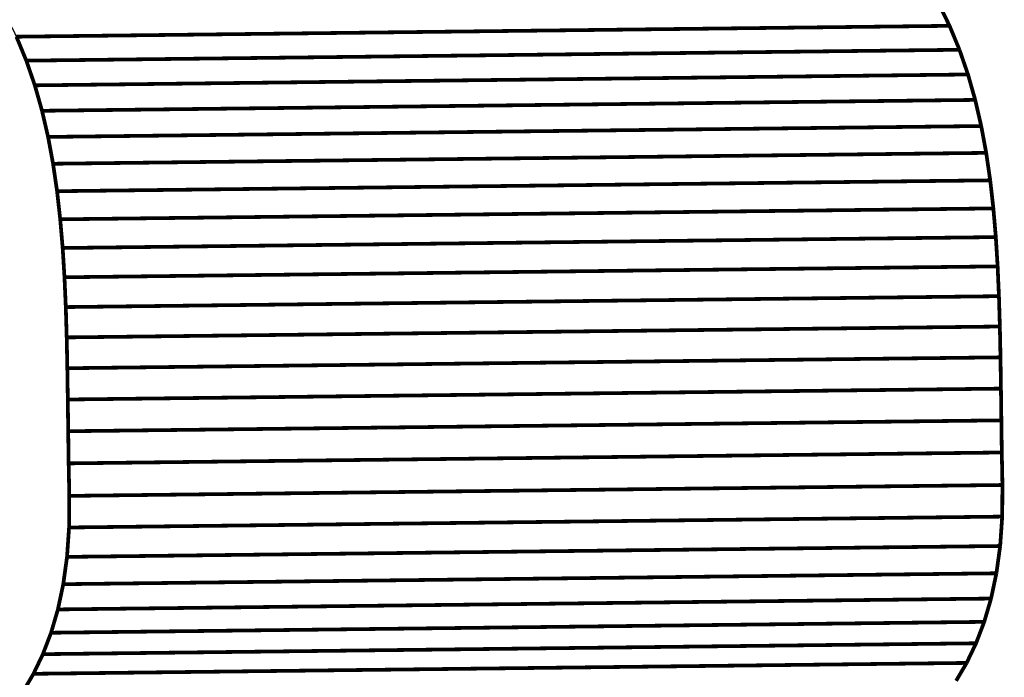
# Model space of a CAD drawing. Extents: x -1.42 to 1.67, y -1.44 to 3.94.
# Drawn here: x 0.5 to 1.29, y 1.13 to 1.66 of the extents above; entities that cross this region are included whole.
import ezdxf

# ---------------------------------------------------------------- set-up
doc = ezdxf.new("R2010")
doc.units = 0
doc.header["$MEASUREMENT"] = 0

msp = doc.modelspace()

# ---------------------------------------------------------------- linework, layer by layer
at = {"color": 254}
for points in [[(1.24445, 1.65471, 0.003, 0.003, 0), (1.23526, 1.6733, 0.003, 0.003, 0)], [(1.24445, 1.65471, 0.003, 0.003, 0), (1.23526, 1.6733, 0.003, 0.003, 0)], [(1.24445, 1.65471, 0.003, 0.003, 0), (0.49556, 1.64598, 0.003, 0.003, 0)], [(0.49556, 1.64598, 0.003, 0.003, 0), (1.24445, 1.65471, 0.003, 0.003, 0)], [(1.24445, 1.65471, 0.003, 0.003, 0), (0.49556, 1.64598, 0.003, 0.003, 0)], [(0.49556, 1.64598, 0.003, 0.003, 0), (1.24445, 1.65471, 0.003, 0.003, 0)], [(1.25241, 1.63548, 0.003, 0.003, 0), (1.24445, 1.65471, 0.003, 0.003, 0)], [(1.25241, 1.63548, 0.003, 0.003, 0), (1.24445, 1.65471, 0.003, 0.003, 0)], [(0.49556, 1.64598, 0.003, 0.003, 0), (0.50351, 1.62675, 0.003, 0.003, 0)], [(0.49556, 1.64598, 0.003, 0.003, 0), (0.50351, 1.62675, 0.003, 0.003, 0)], [(1.25241, 1.63548, 0.003, 0.003, 0), (0.50351, 1.62675, 0.003, 0.003, 0)], [(0.50351, 1.62675, 0.003, 0.003, 0), (1.25241, 1.63548, 0.003, 0.003, 0)], [(1.25241, 1.63548, 0.003, 0.003, 0), (0.50351, 1.62675, 0.003, 0.003, 0)], [(0.50351, 1.62675, 0.003, 0.003, 0), (1.25241, 1.63548, 0.003, 0.003, 0)], [(1.25924, 1.61565, 0.003, 0.003, 0), (1.25241, 1.63548, 0.003, 0.003, 0)], [(1.25924, 1.61565, 0.003, 0.003, 0), (1.25241, 1.63548, 0.003, 0.003, 0)], [(0.50351, 1.62675, 0.003, 0.003, 0), (0.51034, 1.60692, 0.003, 0.003, 0)], [(0.50351, 1.62675, 0.003, 0.003, 0), (0.51034, 1.60692, 0.003, 0.003, 0)], [(1.25924, 1.61565, 0.003, 0.003, 0), (0.51034, 1.60692, 0.003, 0.003, 0)], [(0.51034, 1.60692, 0.003, 0.003, 0), (1.25924, 1.61565, 0.003, 0.003, 0)], [(1.25924, 1.61565, 0.003, 0.003, 0), (0.51034, 1.60692, 0.003, 0.003, 0)], [(0.51034, 1.60692, 0.003, 0.003, 0), (1.25924, 1.61565, 0.003, 0.003, 0)], [(1.26503, 1.59524, 0.003, 0.003, 0), (1.25924, 1.61565, 0.003, 0.003, 0)], [(1.26503, 1.59524, 0.003, 0.003, 0), (1.25924, 1.61565, 0.003, 0.003, 0)], [(0.51034, 1.60692, 0.003, 0.003, 0), (0.51613, 1.5865, 0.003, 0.003, 0)], [(0.51034, 1.60692, 0.003, 0.003, 0), (0.51613, 1.5865, 0.003, 0.003, 0)], [(1.26503, 1.59524, 0.003, 0.003, 0), (0.51613, 1.5865, 0.003, 0.003, 0)], [(0.51613, 1.5865, 0.003, 0.003, 0), (1.26503, 1.59524, 0.003, 0.003, 0)], [(1.26503, 1.59524, 0.003, 0.003, 0), (0.51613, 1.5865, 0.003, 0.003, 0)], [(0.51613, 1.5865, 0.003, 0.003, 0), (1.26503, 1.59524, 0.003, 0.003, 0)], [(1.26987, 1.57425, 0.003, 0.003, 0), (1.26503, 1.59524, 0.003, 0.003, 0)], [(1.26987, 1.57425, 0.003, 0.003, 0), (1.26503, 1.59524, 0.003, 0.003, 0)], [(0.51613, 1.5865, 0.003, 0.003, 0), (0.52098, 1.56552, 0.003, 0.003, 0)], [(0.51613, 1.5865, 0.003, 0.003, 0), (0.52098, 1.56552, 0.003, 0.003, 0)], [(1.26987, 1.57425, 0.003, 0.003, 0), (0.52098, 1.56552, 0.003, 0.003, 0)], [(0.52098, 1.56552, 0.003, 0.003, 0), (1.26987, 1.57425, 0.003, 0.003, 0)], [(1.26987, 1.57425, 0.003, 0.003, 0), (0.52098, 1.56552, 0.003, 0.003, 0)], [(0.52098, 1.56552, 0.003, 0.003, 0), (1.26987, 1.57425, 0.003, 0.003, 0)], [(1.27386, 1.55272, 0.003, 0.003, 0), (1.26987, 1.57425, 0.003, 0.003, 0)], [(1.27386, 1.55272, 0.003, 0.003, 0), (1.26987, 1.57425, 0.003, 0.003, 0)], [(0.52098, 1.56552, 0.003, 0.003, 0), (0.52497, 1.54398, 0.003, 0.003, 0)], [(0.52098, 1.56552, 0.003, 0.003, 0), (0.52497, 1.54398, 0.003, 0.003, 0)], [(1.27386, 1.55272, 0.003, 0.003, 0), (0.52497, 1.54398, 0.003, 0.003, 0)], [(0.52497, 1.54398, 0.003, 0.003, 0), (1.27386, 1.55272, 0.003, 0.003, 0)], [(1.27386, 1.55272, 0.003, 0.003, 0), (0.52497, 1.54398, 0.003, 0.003, 0)], [(0.52497, 1.54398, 0.003, 0.003, 0), (1.27386, 1.55272, 0.003, 0.003, 0)], [(1.27708, 1.53067, 0.003, 0.003, 0), (1.27386, 1.55272, 0.003, 0.003, 0)], [(1.27708, 1.53067, 0.003, 0.003, 0), (1.27386, 1.55272, 0.003, 0.003, 0)], [(0.52497, 1.54398, 0.003, 0.003, 0), (0.52819, 1.52194, 0.003, 0.003, 0)], [(0.52497, 1.54398, 0.003, 0.003, 0), (0.52819, 1.52194, 0.003, 0.003, 0)], [(1.27708, 1.53067, 0.003, 0.003, 0), (0.52819, 1.52194, 0.003, 0.003, 0)], [(0.52819, 1.52194, 0.003, 0.003, 0), (1.27708, 1.53067, 0.003, 0.003, 0)], [(1.27708, 1.53067, 0.003, 0.003, 0), (0.52819, 1.52194, 0.003, 0.003, 0)], [(0.52819, 1.52194, 0.003, 0.003, 0), (1.27708, 1.53067, 0.003, 0.003, 0)], [(1.27962, 1.50812, 0.003, 0.003, 0), (1.27708, 1.53067, 0.003, 0.003, 0)], [(1.27962, 1.50812, 0.003, 0.003, 0), (1.27708, 1.53067, 0.003, 0.003, 0)], [(0.52819, 1.52194, 0.003, 0.003, 0), (0.53072, 1.49938, 0.003, 0.003, 0)], [(0.52819, 1.52194, 0.003, 0.003, 0), (0.53072, 1.49938, 0.003, 0.003, 0)], [(1.27962, 1.50812, 0.003, 0.003, 0), (0.53072, 1.49938, 0.003, 0.003, 0)], [(0.53072, 1.49938, 0.003, 0.003, 0), (1.27962, 1.50812, 0.003, 0.003, 0)], [(1.27962, 1.50812, 0.003, 0.003, 0), (0.53072, 1.49938, 0.003, 0.003, 0)], [(0.53072, 1.49938, 0.003, 0.003, 0), (1.27962, 1.50812, 0.003, 0.003, 0)], [(1.28158, 1.48509, 0.003, 0.003, 0), (1.27962, 1.50812, 0.003, 0.003, 0)], [(1.28158, 1.48509, 0.003, 0.003, 0), (1.27962, 1.50812, 0.003, 0.003, 0)], [(0.53072, 1.49938, 0.003, 0.003, 0), (0.53268, 1.47635, 0.003, 0.003, 0)], [(0.53072, 1.49938, 0.003, 0.003, 0), (0.53268, 1.47635, 0.003, 0.003, 0)], [(1.28158, 1.48509, 0.003, 0.003, 0), (0.53268, 1.47635, 0.003, 0.003, 0)], [(0.53268, 1.47635, 0.003, 0.003, 0), (1.28158, 1.48509, 0.003, 0.003, 0)], [(1.28158, 1.48509, 0.003, 0.003, 0), (0.53268, 1.47635, 0.003, 0.003, 0)], [(0.53268, 1.47635, 0.003, 0.003, 0), (1.28158, 1.48509, 0.003, 0.003, 0)], [(1.28303, 1.46159, 0.003, 0.003, 0), (1.28158, 1.48509, 0.003, 0.003, 0)], [(1.28303, 1.46159, 0.003, 0.003, 0), (1.28158, 1.48509, 0.003, 0.003, 0)], [(0.53268, 1.47635, 0.003, 0.003, 0), (0.53414, 1.45285, 0.003, 0.003, 0)], [(0.53268, 1.47635, 0.003, 0.003, 0), (0.53414, 1.45285, 0.003, 0.003, 0)], [(1.28303, 1.46159, 0.003, 0.003, 0), (0.53414, 1.45285, 0.003, 0.003, 0)], [(0.53414, 1.45285, 0.003, 0.003, 0), (1.28303, 1.46159, 0.003, 0.003, 0)], [(1.28303, 1.46159, 0.003, 0.003, 0), (0.53414, 1.45285, 0.003, 0.003, 0)], [(0.53414, 1.45285, 0.003, 0.003, 0), (1.28303, 1.46159, 0.003, 0.003, 0)], [(1.28408, 1.43766, 0.003, 0.003, 0), (1.28303, 1.46159, 0.003, 0.003, 0)], [(1.28408, 1.43766, 0.003, 0.003, 0), (1.28303, 1.46159, 0.003, 0.003, 0)], [(0.53414, 1.45285, 0.003, 0.003, 0), (0.53519, 1.42892, 0.003, 0.003, 0)], [(0.53414, 1.45285, 0.003, 0.003, 0), (0.53519, 1.42892, 0.003, 0.003, 0)], [(1.28408, 1.43766, 0.003, 0.003, 0), (0.53519, 1.42892, 0.003, 0.003, 0)], [(0.53519, 1.42892, 0.003, 0.003, 0), (1.28408, 1.43766, 0.003, 0.003, 0)], [(1.28408, 1.43766, 0.003, 0.003, 0), (0.53519, 1.42892, 0.003, 0.003, 0)], [(0.53519, 1.42892, 0.003, 0.003, 0), (1.28408, 1.43766, 0.003, 0.003, 0)], [(1.28482, 1.41331, 0.003, 0.003, 0), (1.28408, 1.43766, 0.003, 0.003, 0)], [(1.28482, 1.41331, 0.003, 0.003, 0), (1.28408, 1.43766, 0.003, 0.003, 0)], [(0.53519, 1.42892, 0.003, 0.003, 0), (0.53592, 1.40457, 0.003, 0.003, 0)], [(0.53519, 1.42892, 0.003, 0.003, 0), (0.53592, 1.40457, 0.003, 0.003, 0)], [(1.28482, 1.41331, 0.003, 0.003, 0), (0.53592, 1.40457, 0.003, 0.003, 0)], [(0.53592, 1.40457, 0.003, 0.003, 0), (1.28482, 1.41331, 0.003, 0.003, 0)], [(1.28482, 1.41331, 0.003, 0.003, 0), (0.53592, 1.40457, 0.003, 0.003, 0)], [(0.53592, 1.40457, 0.003, 0.003, 0), (1.28482, 1.41331, 0.003, 0.003, 0)], [(1.28533, 1.38857, 0.003, 0.003, 0), (1.28482, 1.41331, 0.003, 0.003, 0)], [(1.28533, 1.38857, 0.003, 0.003, 0), (1.28482, 1.41331, 0.003, 0.003, 0)], [(0.53592, 1.40457, 0.003, 0.003, 0), (0.53643, 1.37983, 0.003, 0.003, 0)], [(0.53592, 1.40457, 0.003, 0.003, 0), (0.53643, 1.37983, 0.003, 0.003, 0)], [(1.28533, 1.38857, 0.003, 0.003, 0), (0.53643, 1.37983, 0.003, 0.003, 0)], [(0.53643, 1.37983, 0.003, 0.003, 0), (1.28533, 1.38857, 0.003, 0.003, 0)], [(1.28533, 1.38857, 0.003, 0.003, 0), (0.53643, 1.37983, 0.003, 0.003, 0)], [(0.53643, 1.37983, 0.003, 0.003, 0), (1.28533, 1.38857, 0.003, 0.003, 0)], [(1.28569, 1.36345, 0.003, 0.003, 0), (1.28533, 1.38857, 0.003, 0.003, 0)], [(1.28569, 1.36345, 0.003, 0.003, 0), (1.28533, 1.38857, 0.003, 0.003, 0)], [(0.53643, 1.37983, 0.003, 0.003, 0), (0.5368, 1.35472, 0.003, 0.003, 0)], [(0.53643, 1.37983, 0.003, 0.003, 0), (0.5368, 1.35472, 0.003, 0.003, 0)], [(1.28569, 1.36345, 0.003, 0.003, 0), (0.5368, 1.35472, 0.003, 0.003, 0)], [(0.5368, 1.35472, 0.003, 0.003, 0), (1.28569, 1.36345, 0.003, 0.003, 0)], [(1.28569, 1.36345, 0.003, 0.003, 0), (0.5368, 1.35472, 0.003, 0.003, 0)], [(0.5368, 1.35472, 0.003, 0.003, 0), (1.28569, 1.36345, 0.003, 0.003, 0)], [(1.28602, 1.33798, 0.003, 0.003, 0), (1.28569, 1.36345, 0.003, 0.003, 0)], [(1.28602, 1.33798, 0.003, 0.003, 0), (1.28569, 1.36345, 0.003, 0.003, 0)], [(0.5368, 1.35472, 0.003, 0.003, 0), (0.53712, 1.32924, 0.003, 0.003, 0)], [(0.5368, 1.35472, 0.003, 0.003, 0), (0.53712, 1.32924, 0.003, 0.003, 0)], [(1.28602, 1.33798, 0.003, 0.003, 0), (0.53712, 1.32924, 0.003, 0.003, 0)], [(0.53712, 1.32924, 0.003, 0.003, 0), (1.28602, 1.33798, 0.003, 0.003, 0)], [(1.28602, 1.33798, 0.003, 0.003, 0), (0.53712, 1.32924, 0.003, 0.003, 0)], [(0.53712, 1.32924, 0.003, 0.003, 0), (1.28602, 1.33798, 0.003, 0.003, 0)], [(1.28638, 1.31218, 0.003, 0.003, 0), (1.28602, 1.33798, 0.003, 0.003, 0)], [(1.28638, 1.31218, 0.003, 0.003, 0), (1.28602, 1.33798, 0.003, 0.003, 0)], [(0.53712, 1.32924, 0.003, 0.003, 0), (0.53749, 1.30344, 0.003, 0.003, 0)], [(0.53712, 1.32924, 0.003, 0.003, 0), (0.53749, 1.30344, 0.003, 0.003, 0)], [(1.28638, 1.31218, 0.003, 0.003, 0), (0.53749, 1.30344, 0.003, 0.003, 0)], [(0.53749, 1.30344, 0.003, 0.003, 0), (1.28638, 1.31218, 0.003, 0.003, 0)], [(1.28638, 1.31218, 0.003, 0.003, 0), (0.53749, 1.30344, 0.003, 0.003, 0)], [(0.53749, 1.30344, 0.003, 0.003, 0), (1.28638, 1.31218, 0.003, 0.003, 0)], [(1.28689, 1.28608, 0.003, 0.003, 0), (1.28638, 1.31218, 0.003, 0.003, 0)], [(1.28689, 1.28608, 0.003, 0.003, 0), (1.28638, 1.31218, 0.003, 0.003, 0)], [(0.53749, 1.30344, 0.003, 0.003, 0), (0.538, 1.27734, 0.003, 0.003, 0)], [(0.53749, 1.30344, 0.003, 0.003, 0), (0.538, 1.27734, 0.003, 0.003, 0)], [(1.28689, 1.28608, 0.003, 0.003, 0), (0.538, 1.27734, 0.003, 0.003, 0)], [(0.538, 1.27734, 0.003, 0.003, 0), (1.28689, 1.28608, 0.003, 0.003, 0)], [(1.28689, 1.28608, 0.003, 0.003, 0), (0.538, 1.27734, 0.003, 0.003, 0)], [(0.538, 1.27734, 0.003, 0.003, 0), (1.28689, 1.28608, 0.003, 0.003, 0)], [(1.28671, 1.26071, 0.003, 0.003, 0), (1.28689, 1.28608, 0.003, 0.003, 0)], [(1.28671, 1.26071, 0.003, 0.003, 0), (1.28689, 1.28608, 0.003, 0.003, 0)], [(0.538, 1.27734, 0.003, 0.003, 0), (0.53782, 1.25197, 0.003, 0.003, 0)], [(0.538, 1.27734, 0.003, 0.003, 0), (0.53782, 1.25197, 0.003, 0.003, 0)], [(1.28671, 1.26071, 0.003, 0.003, 0), (0.53782, 1.25197, 0.003, 0.003, 0)], [(0.53782, 1.25197, 0.003, 0.003, 0), (1.28671, 1.26071, 0.003, 0.003, 0)], [(1.28671, 1.26071, 0.003, 0.003, 0), (0.53782, 1.25197, 0.003, 0.003, 0)], [(0.53782, 1.25197, 0.003, 0.003, 0), (1.28671, 1.26071, 0.003, 0.003, 0)], [(1.28507, 1.2371, 0.003, 0.003, 0), (1.28671, 1.26071, 0.003, 0.003, 0)], [(1.28507, 1.2371, 0.003, 0.003, 0), (1.28671, 1.26071, 0.003, 0.003, 0)], [(0.53782, 1.25197, 0.003, 0.003, 0), (0.53618, 1.22837, 0.003, 0.003, 0)], [(0.53782, 1.25197, 0.003, 0.003, 0), (0.53618, 1.22837, 0.003, 0.003, 0)], [(1.28507, 1.2371, 0.003, 0.003, 0), (0.53618, 1.22837, 0.003, 0.003, 0)], [(0.53618, 1.22837, 0.003, 0.003, 0), (1.28507, 1.2371, 0.003, 0.003, 0)], [(1.28507, 1.2371, 0.003, 0.003, 0), (0.53618, 1.22837, 0.003, 0.003, 0)], [(0.53618, 1.22837, 0.003, 0.003, 0), (1.28507, 1.2371, 0.003, 0.003, 0)], [(1.28205, 1.21519, 0.003, 0.003, 0), (1.28507, 1.2371, 0.003, 0.003, 0)], [(1.28205, 1.21519, 0.003, 0.003, 0), (1.28507, 1.2371, 0.003, 0.003, 0)], [(0.53618, 1.22837, 0.003, 0.003, 0), (0.53316, 1.20645, 0.003, 0.003, 0)], [(0.53618, 1.22837, 0.003, 0.003, 0), (0.53316, 1.20645, 0.003, 0.003, 0)], [(1.28205, 1.21519, 0.003, 0.003, 0), (0.53316, 1.20645, 0.003, 0.003, 0)], [(0.53316, 1.20645, 0.003, 0.003, 0), (1.28205, 1.21519, 0.003, 0.003, 0)], [(1.28205, 1.21519, 0.003, 0.003, 0), (0.53316, 1.20645, 0.003, 0.003, 0)], [(0.53316, 1.20645, 0.003, 0.003, 0), (1.28205, 1.21519, 0.003, 0.003, 0)], [(1.27776, 1.19491, 0.003, 0.003, 0), (1.28205, 1.21519, 0.003, 0.003, 0)], [(1.27776, 1.19491, 0.003, 0.003, 0), (1.28205, 1.21519, 0.003, 0.003, 0)], [(0.53316, 1.20645, 0.003, 0.003, 0), (0.52886, 1.18618, 0.003, 0.003, 0)], [(0.53316, 1.20645, 0.003, 0.003, 0), (0.52886, 1.18618, 0.003, 0.003, 0)], [(1.27776, 1.19491, 0.003, 0.003, 0), (0.52886, 1.18618, 0.003, 0.003, 0)], [(0.52886, 1.18618, 0.003, 0.003, 0), (1.27776, 1.19491, 0.003, 0.003, 0)], [(1.27776, 1.19491, 0.003, 0.003, 0), (0.52886, 1.18618, 0.003, 0.003, 0)], [(0.52886, 1.18618, 0.003, 0.003, 0), (1.27776, 1.19491, 0.003, 0.003, 0)], [(1.27227, 1.1762, 0.003, 0.003, 0), (1.27776, 1.19491, 0.003, 0.003, 0)], [(1.27227, 1.1762, 0.003, 0.003, 0), (1.27776, 1.19491, 0.003, 0.003, 0)], [(0.52886, 1.18618, 0.003, 0.003, 0), (0.52338, 1.16746, 0.003, 0.003, 0)], [(0.52886, 1.18618, 0.003, 0.003, 0), (0.52338, 1.16746, 0.003, 0.003, 0)], [(1.27227, 1.1762, 0.003, 0.003, 0), (0.52338, 1.16746, 0.003, 0.003, 0)], [(0.52338, 1.16746, 0.003, 0.003, 0), (1.27227, 1.1762, 0.003, 0.003, 0)], [(1.27227, 1.1762, 0.003, 0.003, 0), (0.52338, 1.16746, 0.003, 0.003, 0)], [(0.52338, 1.16746, 0.003, 0.003, 0), (1.27227, 1.1762, 0.003, 0.003, 0)], [(1.26571, 1.159, 0.003, 0.003, 0), (1.27227, 1.1762, 0.003, 0.003, 0)], [(1.26571, 1.159, 0.003, 0.003, 0), (1.27227, 1.1762, 0.003, 0.003, 0)], [(0.52338, 1.16746, 0.003, 0.003, 0), (0.51681, 1.15026, 0.003, 0.003, 0)], [(0.52338, 1.16746, 0.003, 0.003, 0), (0.51681, 1.15026, 0.003, 0.003, 0)], [(1.26571, 1.159, 0.003, 0.003, 0), (0.51681, 1.15026, 0.003, 0.003, 0)], [(0.51681, 1.15026, 0.003, 0.003, 0), (1.26571, 1.159, 0.003, 0.003, 0)], [(1.26571, 1.159, 0.003, 0.003, 0), (0.51681, 1.15026, 0.003, 0.003, 0)], [(0.51681, 1.15026, 0.003, 0.003, 0), (1.26571, 1.159, 0.003, 0.003, 0)], [(1.25816, 1.14324, 0.003, 0.003, 0), (1.26571, 1.159, 0.003, 0.003, 0)], [(1.25816, 1.14324, 0.003, 0.003, 0), (1.26571, 1.159, 0.003, 0.003, 0)], [(0.51681, 1.15026, 0.003, 0.003, 0), (0.50927, 1.1345, 0.003, 0.003, 0)], [(0.51681, 1.15026, 0.003, 0.003, 0), (0.50927, 1.1345, 0.003, 0.003, 0)], [(1.25816, 1.14324, 0.003, 0.003, 0), (0.50927, 1.1345, 0.003, 0.003, 0)], [(0.50927, 1.1345, 0.003, 0.003, 0), (1.25816, 1.14324, 0.003, 0.003, 0)], [(1.25816, 1.14324, 0.003, 0.003, 0), (0.50927, 1.1345, 0.003, 0.003, 0)], [(0.50927, 1.1345, 0.003, 0.003, 0), (1.25816, 1.14324, 0.003, 0.003, 0)], [(1.24972, 1.12886, 0.003, 0.003, 0), (1.25816, 1.14324, 0.003, 0.003, 0)], [(1.24972, 1.12886, 0.003, 0.003, 0), (1.25816, 1.14324, 0.003, 0.003, 0)], [(0.50927, 1.1345, 0.003, 0.003, 0), (0.50083, 1.12013, 0.003, 0.003, 0)], [(0.50927, 1.1345, 0.003, 0.003, 0), (0.50083, 1.12013, 0.003, 0.003, 0)]]:
    msp.add_lwpolyline(points, format="xyseb", dxfattribs=at)
at = {"color": 0}
for points in [[(1.24445, 1.65471, 0.003, 0.003, 0), (1.23526, 1.6733, 0.003, 0.003, 0)], [(1.24445, 1.65471, 0.003, 0.003, 0), (1.23526, 1.6733, 0.003, 0.003, 0)], [(1.25241, 1.63548, 0.003, 0.003, 0), (1.24445, 1.65471, 0.003, 0.003, 0)], [(1.25241, 1.63548, 0.003, 0.003, 0), (1.24445, 1.65471, 0.003, 0.003, 0)], [(0.49556, 1.64598, 0.003, 0.003, 0), (0.50351, 1.62675, 0.003, 0.003, 0)], [(0.49556, 1.64598, 0.003, 0.003, 0), (0.50351, 1.62675, 0.003, 0.003, 0)], [(1.25924, 1.61565, 0.003, 0.003, 0), (1.25241, 1.63548, 0.003, 0.003, 0)], [(1.25924, 1.61565, 0.003, 0.003, 0), (1.25241, 1.63548, 0.003, 0.003, 0)], [(0.50351, 1.62675, 0.003, 0.003, 0), (0.51034, 1.60692, 0.003, 0.003, 0)], [(0.50351, 1.62675, 0.003, 0.003, 0), (0.51034, 1.60692, 0.003, 0.003, 0)], [(1.26503, 1.59524, 0.003, 0.003, 0), (1.25924, 1.61565, 0.003, 0.003, 0)], [(1.26503, 1.59524, 0.003, 0.003, 0), (1.25924, 1.61565, 0.003, 0.003, 0)], [(0.51034, 1.60692, 0.003, 0.003, 0), (0.51613, 1.5865, 0.003, 0.003, 0)], [(0.51034, 1.60692, 0.003, 0.003, 0), (0.51613, 1.5865, 0.003, 0.003, 0)], [(1.26987, 1.57425, 0.003, 0.003, 0), (1.26503, 1.59524, 0.003, 0.003, 0)], [(1.26987, 1.57425, 0.003, 0.003, 0), (1.26503, 1.59524, 0.003, 0.003, 0)], [(0.51613, 1.5865, 0.003, 0.003, 0), (0.52098, 1.56552, 0.003, 0.003, 0)], [(0.51613, 1.5865, 0.003, 0.003, 0), (0.52098, 1.56552, 0.003, 0.003, 0)], [(1.27386, 1.55272, 0.003, 0.003, 0), (1.26987, 1.57425, 0.003, 0.003, 0)], [(1.27386, 1.55272, 0.003, 0.003, 0), (1.26987, 1.57425, 0.003, 0.003, 0)], [(0.52098, 1.56552, 0.003, 0.003, 0), (0.52497, 1.54398, 0.003, 0.003, 0)], [(0.52098, 1.56552, 0.003, 0.003, 0), (0.52497, 1.54398, 0.003, 0.003, 0)], [(1.27708, 1.53067, 0.003, 0.003, 0), (1.27386, 1.55272, 0.003, 0.003, 0)], [(1.27708, 1.53067, 0.003, 0.003, 0), (1.27386, 1.55272, 0.003, 0.003, 0)], [(0.52497, 1.54398, 0.003, 0.003, 0), (0.52819, 1.52194, 0.003, 0.003, 0)], [(0.52497, 1.54398, 0.003, 0.003, 0), (0.52819, 1.52194, 0.003, 0.003, 0)], [(1.27962, 1.50812, 0.003, 0.003, 0), (1.27708, 1.53067, 0.003, 0.003, 0)], [(1.27962, 1.50812, 0.003, 0.003, 0), (1.27708, 1.53067, 0.003, 0.003, 0)], [(0.52819, 1.52194, 0.003, 0.003, 0), (0.53072, 1.49938, 0.003, 0.003, 0)], [(0.52819, 1.52194, 0.003, 0.003, 0), (0.53072, 1.49938, 0.003, 0.003, 0)], [(1.28158, 1.48509, 0.003, 0.003, 0), (1.27962, 1.50812, 0.003, 0.003, 0)], [(1.28158, 1.48509, 0.003, 0.003, 0), (1.27962, 1.50812, 0.003, 0.003, 0)], [(0.53072, 1.49938, 0.003, 0.003, 0), (0.53268, 1.47635, 0.003, 0.003, 0)], [(0.53072, 1.49938, 0.003, 0.003, 0), (0.53268, 1.47635, 0.003, 0.003, 0)], [(1.28303, 1.46159, 0.003, 0.003, 0), (1.28158, 1.48509, 0.003, 0.003, 0)], [(1.28303, 1.46159, 0.003, 0.003, 0), (1.28158, 1.48509, 0.003, 0.003, 0)], [(0.53268, 1.47635, 0.003, 0.003, 0), (0.53414, 1.45285, 0.003, 0.003, 0)], [(0.53268, 1.47635, 0.003, 0.003, 0), (0.53414, 1.45285, 0.003, 0.003, 0)], [(1.28408, 1.43766, 0.003, 0.003, 0), (1.28303, 1.46159, 0.003, 0.003, 0)], [(1.28408, 1.43766, 0.003, 0.003, 0), (1.28303, 1.46159, 0.003, 0.003, 0)], [(0.53414, 1.45285, 0.003, 0.003, 0), (0.53519, 1.42892, 0.003, 0.003, 0)], [(0.53414, 1.45285, 0.003, 0.003, 0), (0.53519, 1.42892, 0.003, 0.003, 0)], [(1.28482, 1.41331, 0.003, 0.003, 0), (1.28408, 1.43766, 0.003, 0.003, 0)], [(1.28482, 1.41331, 0.003, 0.003, 0), (1.28408, 1.43766, 0.003, 0.003, 0)], [(0.53519, 1.42892, 0.003, 0.003, 0), (0.53592, 1.40457, 0.003, 0.003, 0)], [(0.53519, 1.42892, 0.003, 0.003, 0), (0.53592, 1.40457, 0.003, 0.003, 0)], [(1.28533, 1.38857, 0.003, 0.003, 0), (1.28482, 1.41331, 0.003, 0.003, 0)], [(1.28533, 1.38857, 0.003, 0.003, 0), (1.28482, 1.41331, 0.003, 0.003, 0)], [(0.53592, 1.40457, 0.003, 0.003, 0), (0.53643, 1.37983, 0.003, 0.003, 0)], [(0.53592, 1.40457, 0.003, 0.003, 0), (0.53643, 1.37983, 0.003, 0.003, 0)], [(1.28569, 1.36345, 0.003, 0.003, 0), (1.28533, 1.38857, 0.003, 0.003, 0)], [(1.28569, 1.36345, 0.003, 0.003, 0), (1.28533, 1.38857, 0.003, 0.003, 0)], [(0.53643, 1.37983, 0.003, 0.003, 0), (0.5368, 1.35472, 0.003, 0.003, 0)], [(0.53643, 1.37983, 0.003, 0.003, 0), (0.5368, 1.35472, 0.003, 0.003, 0)], [(1.28602, 1.33798, 0.003, 0.003, 0), (1.28569, 1.36345, 0.003, 0.003, 0)], [(1.28602, 1.33798, 0.003, 0.003, 0), (1.28569, 1.36345, 0.003, 0.003, 0)], [(0.5368, 1.35472, 0.003, 0.003, 0), (0.53712, 1.32924, 0.003, 0.003, 0)], [(0.5368, 1.35472, 0.003, 0.003, 0), (0.53712, 1.32924, 0.003, 0.003, 0)], [(1.28638, 1.31218, 0.003, 0.003, 0), (1.28602, 1.33798, 0.003, 0.003, 0)], [(1.28638, 1.31218, 0.003, 0.003, 0), (1.28602, 1.33798, 0.003, 0.003, 0)], [(0.53712, 1.32924, 0.003, 0.003, 0), (0.53749, 1.30344, 0.003, 0.003, 0)], [(0.53712, 1.32924, 0.003, 0.003, 0), (0.53749, 1.30344, 0.003, 0.003, 0)], [(1.28689, 1.28608, 0.003, 0.003, 0), (1.28638, 1.31218, 0.003, 0.003, 0)], [(1.28689, 1.28608, 0.003, 0.003, 0), (1.28638, 1.31218, 0.003, 0.003, 0)], [(0.53749, 1.30344, 0.003, 0.003, 0), (0.538, 1.27734, 0.003, 0.003, 0)], [(0.53749, 1.30344, 0.003, 0.003, 0), (0.538, 1.27734, 0.003, 0.003, 0)], [(1.28671, 1.26071, 0.003, 0.003, 0), (1.28689, 1.28608, 0.003, 0.003, 0)], [(1.28671, 1.26071, 0.003, 0.003, 0), (1.28689, 1.28608, 0.003, 0.003, 0)], [(0.538, 1.27734, 0.003, 0.003, 0), (0.53782, 1.25197, 0.003, 0.003, 0)], [(0.538, 1.27734, 0.003, 0.003, 0), (0.53782, 1.25197, 0.003, 0.003, 0)], [(1.28507, 1.2371, 0.003, 0.003, 0), (1.28671, 1.26071, 0.003, 0.003, 0)], [(1.28507, 1.2371, 0.003, 0.003, 0), (1.28671, 1.26071, 0.003, 0.003, 0)], [(0.53782, 1.25197, 0.003, 0.003, 0), (0.53618, 1.22837, 0.003, 0.003, 0)], [(0.53782, 1.25197, 0.003, 0.003, 0), (0.53618, 1.22837, 0.003, 0.003, 0)], [(1.28205, 1.21519, 0.003, 0.003, 0), (1.28507, 1.2371, 0.003, 0.003, 0)], [(1.28205, 1.21519, 0.003, 0.003, 0), (1.28507, 1.2371, 0.003, 0.003, 0)], [(0.53618, 1.22837, 0.003, 0.003, 0), (0.53316, 1.20645, 0.003, 0.003, 0)], [(0.53618, 1.22837, 0.003, 0.003, 0), (0.53316, 1.20645, 0.003, 0.003, 0)], [(1.27776, 1.19491, 0.003, 0.003, 0), (1.28205, 1.21519, 0.003, 0.003, 0)], [(1.27776, 1.19491, 0.003, 0.003, 0), (1.28205, 1.21519, 0.003, 0.003, 0)], [(0.53316, 1.20645, 0.003, 0.003, 0), (0.52886, 1.18618, 0.003, 0.003, 0)], [(0.53316, 1.20645, 0.003, 0.003, 0), (0.52886, 1.18618, 0.003, 0.003, 0)], [(1.27227, 1.1762, 0.003, 0.003, 0), (1.27776, 1.19491, 0.003, 0.003, 0)], [(1.27227, 1.1762, 0.003, 0.003, 0), (1.27776, 1.19491, 0.003, 0.003, 0)], [(0.52886, 1.18618, 0.003, 0.003, 0), (0.52338, 1.16746, 0.003, 0.003, 0)], [(0.52886, 1.18618, 0.003, 0.003, 0), (0.52338, 1.16746, 0.003, 0.003, 0)], [(1.26571, 1.159, 0.003, 0.003, 0), (1.27227, 1.1762, 0.003, 0.003, 0)], [(1.26571, 1.159, 0.003, 0.003, 0), (1.27227, 1.1762, 0.003, 0.003, 0)], [(0.52338, 1.16746, 0.003, 0.003, 0), (0.51681, 1.15026, 0.003, 0.003, 0)], [(0.52338, 1.16746, 0.003, 0.003, 0), (0.51681, 1.15026, 0.003, 0.003, 0)], [(1.25816, 1.14324, 0.003, 0.003, 0), (1.26571, 1.159, 0.003, 0.003, 0)], [(1.25816, 1.14324, 0.003, 0.003, 0), (1.26571, 1.159, 0.003, 0.003, 0)], [(0.51681, 1.15026, 0.003, 0.003, 0), (0.50927, 1.1345, 0.003, 0.003, 0)], [(0.51681, 1.15026, 0.003, 0.003, 0), (0.50927, 1.1345, 0.003, 0.003, 0)], [(1.24972, 1.12886, 0.003, 0.003, 0), (1.25816, 1.14324, 0.003, 0.003, 0)], [(1.24972, 1.12886, 0.003, 0.003, 0), (1.25816, 1.14324, 0.003, 0.003, 0)], [(0.50927, 1.1345, 0.003, 0.003, 0), (0.50083, 1.12013, 0.003, 0.003, 0)], [(0.50927, 1.1345, 0.003, 0.003, 0), (0.50083, 1.12013, 0.003, 0.003, 0)]]:
    msp.add_lwpolyline(points, format="xyseb", dxfattribs=at)
at = {"color": 7}
msp.add_spline([(0.28296, 1.0275), (0.28589, 1.02722), (0.29418, 1.02674), (0.30704, 1.02654), (0.3237, 1.02714), (0.34339, 1.02902), (0.36533, 1.03269), (0.38875, 1.03863), (0.41287, 1.04737), (0.4369, 1.05939), (0.46009, 1.07519), (0.48166, 1.09526), (0.50083, 1.12013), (0.51681, 1.15026), (0.52886, 1.18618), (0.53618, 1.22837), (0.538, 1.27734), (0.53712, 1.32924), (0.53643, 1.37983), (0.53519, 1.42892), (0.53268, 1.47635), (0.52819, 1.52194), (0.52098, 1.56552), (0.51034, 1.60692), (0.49556, 1.64598), (0.47588, 1.68251), (0.45062, 1.71635), (0.41903, 1.74734), (0.38041, 1.77531), (0.33403, 1.80007), (0.27917, 1.82147), (0.21509, 1.83932), (0.1411, 1.85347), (0.06697, 1.86519), (0.0025, 1.87598), (-0.05304, 1.886), (-0.1004, 1.89542), (-0.14029, 1.90437), (-0.17346, 1.91303), (-0.20061, 1.92154), (-0.22251, 1.93006), (-0.23986, 1.93875), (-0.25341, 1.94776), (-0.26387, 1.95726), (-0.272, 1.96739), (-0.2785, 1.97831), (-0.28412, 1.99018), (-0.28959, 2.00316)], degree=3, dxfattribs=at)

doc.saveas('drawing.dxf')
